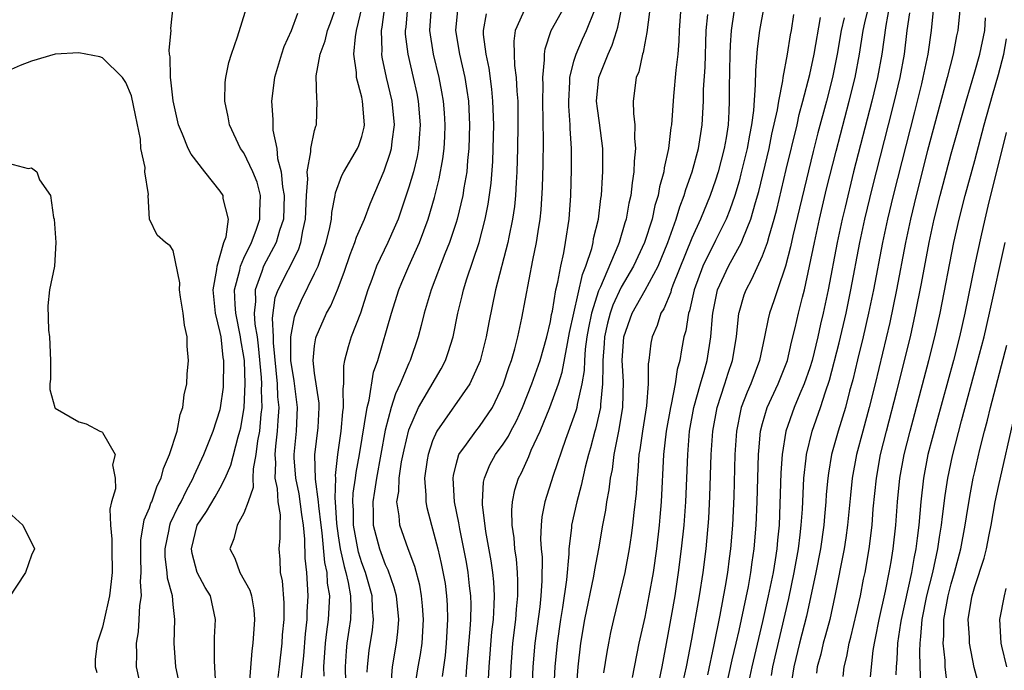
# Model space of a CAD drawing. Units: inches. Extents: x 2631000 to 2634000, y 1518000 to 1518965.
# Drawn here: x 2632198 to 2632282, y 1518209 to 1518264 of the extents above; entities that cross this region are included whole.
import ezdxf

# ---------------------------------------------------------------- set-up
doc = ezdxf.new("R2010")
doc.units = ezdxf.units.IN
doc.header["$MEASUREMENT"] = 0
doc.layers.add('LD26311518_2ft', color=254, linetype='Continuous')

msp = doc.modelspace()

# ---------------------------------------------------------------- linework, layer by layer
at = {"layer": 'LD26311518_2ft'}
for points, elevation in [([(2632239.479, 1518205), (2632239.661, 1518209), (2632239.827, 1518211), (2632240.058, 1518213), (2632240.117, 1518213.883), (2632240.241, 1518215), (2632240.249, 1518216.249), (2632240.214, 1518217), (2632240.118, 1518218.118), (2632239.984, 1518219), (2632239.928, 1518219.928), (2632239.762, 1518221), (2632239.723, 1518222.277), (2632239.793, 1518223), (2632239.997, 1518224.003), (2632240.302, 1518225), (2632240.54, 1518225.46), (2632241.162, 1518226.838), (2632241.371, 1518227.371), (2632242.12, 1518229), (2632242.959, 1518231), (2632243.7, 1518233), (2632244.013, 1518233.988), (2632244.446, 1518236.446), (2632244.629, 1518237.371), (2632245.714, 1518242.286), (2632246.015, 1518243), (2632246.503, 1518244.503), (2632246.615, 1518245), (2632246.663, 1518245.337), (2632247.068, 1518247), (2632247.27, 1518248.729), (2632247.322, 1518249), (2632247.413, 1518250.587), (2632247.455, 1518251), (2632247.437, 1518252.563), (2632247.446, 1518253), (2632247.18, 1518255.179), (2632247, 1518256.385), (2632246.925, 1518257), (2632247.116, 1518259), (2632247.9, 1518261), (2632248.249, 1518261.751), (2632248.631, 1518263), (2632248.728, 1518263.272), (2632249.413, 1518266.587)], 8514), ([(2632257.845, 1518207), (2632258.421, 1518209.579), (2632258.764, 1518211), (2632259, 1518212.058), (2632259.796, 1518215.796), (2632260.014, 1518217), (2632260.123, 1518217.877), (2632260.293, 1518219), (2632260.45, 1518221), (2632260.526, 1518223), (2632260.647, 1518227), (2632260.668, 1518227.332), (2632260.835, 1518229), (2632261, 1518229.629), (2632261.397, 1518231), (2632262.319, 1518233), (2632263.108, 1518235), (2632263.46, 1518236.539), (2632263.776, 1518237.776), (2632264.045, 1518239), (2632264.375, 1518240.375), (2632264.541, 1518241), (2632264.992, 1518243.009), (2632265.398, 1518245), (2632265.836, 1518247), (2632266.434, 1518249.566), (2632267.227, 1518252.773), (2632268.353, 1518257), (2632268.838, 1518259), (2632269.207, 1518261), (2632269.526, 1518263), (2632269.665, 1518263.665), (2632270.318, 1518266.318)], 8532), ([(2632211.556, 1518207.556), (2632211.228, 1518209), (2632211.086, 1518211), (2632211.14, 1518213), (2632211, 1518214.27), (2632210.936, 1518215), (2632210.527, 1518216.527), (2632210.504, 1518217), (2632210.337, 1518218.337), (2632210.318, 1518219), (2632210.658, 1518220.658), (2632210.709, 1518221), (2632210.778, 1518221.222), (2632211.436, 1518222.563), (2632211.681, 1518223), (2632212.095, 1518223.905), (2632212.695, 1518225), (2632212.773, 1518225.227), (2632213.604, 1518227), (2632214.408, 1518229), (2632215, 1518230.837), (2632215.031, 1518230.969), (2632215.268, 1518232.732), (2632215.285, 1518233), (2632215.317, 1518234.683), (2632215.301, 1518235), (2632215.256, 1518235.256), (2632215.066, 1518237), (2632215, 1518237.354), (2632214.589, 1518239), (2632214.403, 1518241), (2632214.713, 1518242.713), (2632214.725, 1518243), (2632215.317, 1518245), (2632215.487, 1518245.487), (2632215.687, 1518247), (2632215.256, 1518248.744), (2632215.242, 1518249), (2632215, 1518249.373), (2632213.69, 1518251), (2632212.519, 1518252.519), (2632212.264, 1518253), (2632211.784, 1518254.216), (2632211.45, 1518255), (2632211, 1518257.026), (2632210.815, 1518258.815), (2632210.771, 1518259), (2632210.754, 1518260.754), (2632210.698, 1518261), (2632210.656, 1518261.344), (2632210.839, 1518263), (2632210.817, 1518263.183), (2632211.012, 1518265)], 8488), ([(2632214.632, 1518207.369), (2632214.507, 1518209.493), (2632214.498, 1518211), (2632214.512, 1518211.489), (2632214.594, 1518213), (2632214.16, 1518215), (2632213.723, 1518215.723), (2632213.049, 1518217), (2632212.605, 1518218.605), (2632212.554, 1518219), (2632213.041, 1518221), (2632213.836, 1518222.164), (2632214.577, 1518223.423), (2632215, 1518224.18), (2632215.417, 1518225), (2632215.892, 1518226.108), (2632216.522, 1518228.522), (2632216.668, 1518229), (2632216.731, 1518229.269), (2632217.032, 1518231), (2632217.123, 1518233), (2632217.047, 1518234.953), (2632217, 1518235.326), (2632216.749, 1518236.749), (2632216.722, 1518237), (2632216.315, 1518239), (2632216.263, 1518239.737), (2632216.221, 1518241), (2632216.65, 1518242.65), (2632216.705, 1518243), (2632217, 1518243.683), (2632217.636, 1518245), (2632218.04, 1518246.04), (2632218.365, 1518247), (2632218.344, 1518247.657), (2632218.417, 1518249), (2632218.122, 1518250.121), (2632217.768, 1518251), (2632217, 1518252.625), (2632216.73, 1518253), (2632215.773, 1518255), (2632215.664, 1518255.664), (2632215.381, 1518257), (2632215.413, 1518258.588), (2632215.462, 1518259), (2632215.717, 1518260.283), (2632215.947, 1518261), (2632216.467, 1518262.468), (2632217.265, 1518265)], 8490), ([(2632221.563, 1518264.436), (2632221, 1518262.972), (2632220.385, 1518261.615), (2632220.19, 1518261), (2632219.608, 1518259), (2632219.335, 1518257), (2632219.445, 1518255.445), (2632219.455, 1518254.545), (2632219.795, 1518253), (2632219.856, 1518252.144), (2632220.163, 1518251), (2632220.27, 1518249.729), (2632220.41, 1518249), (2632220.35, 1518247), (2632220.019, 1518246.018), (2632219.753, 1518245), (2632218.678, 1518243), (2632218.536, 1518242.535), (2632217.955, 1518241), (2632217.99, 1518239.99), (2632217.88, 1518239), (2632217.935, 1518238.065), (2632218.118, 1518237), (2632218.223, 1518236.223), (2632218.467, 1518233.534), (2632218.487, 1518233), (2632218.462, 1518232.462), (2632218.516, 1518231), (2632218.441, 1518230.441), (2632218.322, 1518229), (2632218.168, 1518228.168), (2632218.018, 1518227), (2632217.781, 1518225.781), (2632217.756, 1518225), (2632217.797, 1518224.203), (2632217.375, 1518223), (2632217, 1518222.024), (2632216.438, 1518221), (2632216.146, 1518219.854), (2632215.814, 1518219), (2632216.223, 1518218.223), (2632216.66, 1518217), (2632217.506, 1518215.506), (2632217.641, 1518215), (2632217.838, 1518213.838), (2632217.917, 1518213), (2632217.763, 1518211), (2632217.667, 1518210.332), (2632217.464, 1518207.464)], 8492), ([(2632219.906, 1518208.094), (2632220.022, 1518209), (2632220.241, 1518211), (2632220.288, 1518211.712), (2632220.418, 1518213), (2632220.426, 1518214.426), (2632220.281, 1518216.281), (2632220.111, 1518217), (2632220.085, 1518218.085), (2632219.984, 1518219), (2632220.084, 1518219.916), (2632220.075, 1518221), (2632220.117, 1518221.884), (2632219.925, 1518223), (2632219.863, 1518224.137), (2632219.67, 1518225), (2632219.706, 1518226.295), (2632219.654, 1518227), (2632219.715, 1518227.715), (2632219.864, 1518229), (2632219.901, 1518229.901), (2632219.986, 1518231), (2632219.894, 1518231.894), (2632219.856, 1518233), (2632219.512, 1518236.488), (2632219.509, 1518237), (2632219.419, 1518238.581), (2632219.664, 1518240.336), (2632219.914, 1518241), (2632221.626, 1518244.374), (2632221.83, 1518245), (2632221.995, 1518245.995), (2632222.234, 1518247), (2632222.308, 1518249), (2632222.416, 1518250.416), (2632222.362, 1518251), (2632222.695, 1518252.696), (2632222.67, 1518253), (2632223, 1518254.515), (2632223.111, 1518254.889), (2632223.165, 1518255), (2632223.219, 1518257), (2632223.177, 1518257.177), (2632223.143, 1518259.142), (2632223.474, 1518261), (2632223.885, 1518262.115), (2632224.095, 1518263), (2632224.35, 1518263.65), (2632224.832, 1518265)], 8494), ([(2632221.876, 1518207.876), (2632222.083, 1518209.917), (2632222.219, 1518211.781), (2632222.376, 1518213), (2632222.379, 1518213.621), (2632222.463, 1518215), (2632222.331, 1518217), (2632222.204, 1518218.204), (2632222.186, 1518219.814), (2632222.064, 1518221), (2632221.923, 1518221.923), (2632221.684, 1518223.684), (2632221.4, 1518225), (2632221.265, 1518226.735), (2632221.258, 1518227), (2632221.455, 1518229), (2632221.55, 1518231), (2632221.27, 1518233.27), (2632220.998, 1518235.002), (2632220.988, 1518237.012), (2632221.3, 1518238.7), (2632221.413, 1518239), (2632221.878, 1518240.122), (2632223, 1518242.364), (2632223.291, 1518243), (2632223.984, 1518245), (2632224.288, 1518246.288), (2632224.423, 1518247), (2632224.453, 1518247.548), (2632224.756, 1518249), (2632224.78, 1518249.221), (2632225.313, 1518250.687), (2632225.48, 1518251), (2632226.647, 1518253), (2632226.748, 1518253.252), (2632227, 1518254.019), (2632227.198, 1518254.802), (2632227.23, 1518255), (2632227.078, 1518257), (2632227, 1518257.34), (2632226.546, 1518259), (2632226.549, 1518259.451), (2632226.335, 1518261), (2632226.461, 1518262.461), (2632226.567, 1518263), (2632227.04, 1518265)], 8496), ([(2632223.814, 1518208.186), (2632223.789, 1518209), (2632223.919, 1518211), (2632224.036, 1518211.964), (2632224.193, 1518213), (2632224.284, 1518215), (2632224.103, 1518216.103), (2632224.054, 1518217), (2632223.857, 1518217.857), (2632223.651, 1518220.349), (2632223.556, 1518221), (2632223.351, 1518222.649), (2632223.331, 1518223), (2632223.079, 1518224.921), (2632223.031, 1518226.969), (2632223.301, 1518229.301), (2632223.39, 1518231), (2632223.381, 1518231.382), (2632223, 1518233.926), (2632222.878, 1518235), (2632223, 1518236.227), (2632223.096, 1518236.904), (2632223.121, 1518237), (2632224.025, 1518239), (2632224.378, 1518239.622), (2632224.935, 1518241), (2632225.505, 1518242.494), (2632226.013, 1518243.987), (2632226.425, 1518245), (2632226.548, 1518245.452), (2632227.237, 1518247), (2632227.719, 1518248.281), (2632228.913, 1518251.088), (2632229.416, 1518252.583), (2632229.521, 1518253), (2632229.573, 1518253.573), (2632229.766, 1518255), (2632229.574, 1518257), (2632229.111, 1518259), (2632228.733, 1518260.733), (2632228.701, 1518261), (2632228.722, 1518261.278), (2632228.664, 1518263), (2632228.723, 1518263.277), (2632228.972, 1518265)], 8498), ([(2632230.888, 1518265), (2632230.728, 1518263.272), (2632230.687, 1518263), (2632230.697, 1518262.697), (2632230.902, 1518261), (2632231.372, 1518259), (2632231.665, 1518257.665), (2632231.79, 1518257), (2632231.963, 1518255), (2632231.871, 1518253.871), (2632231.826, 1518253), (2632231.703, 1518252.297), (2632231.383, 1518251), (2632231, 1518249.694), (2632230.329, 1518247.671), (2632230.079, 1518247), (2632229.763, 1518246.237), (2632229.203, 1518245), (2632228.258, 1518243), (2632227.853, 1518241.853), (2632227.529, 1518241), (2632226.888, 1518239), (2632226.104, 1518237), (2632225.841, 1518236.159), (2632225.551, 1518235), (2632225.459, 1518234.54), (2632225.466, 1518233), (2632225.401, 1518232.599), (2632225.435, 1518231), (2632225.376, 1518230.624), (2632225.235, 1518229), (2632224.954, 1518227), (2632224.76, 1518225.24), (2632224.766, 1518225), (2632224.706, 1518223.293), (2632224.745, 1518223), (2632224.85, 1518221.15), (2632225, 1518220.101), (2632225.181, 1518219), (2632225.498, 1518217.498), (2632225.658, 1518217), (2632225.86, 1518216.14), (2632226.046, 1518215), (2632226.078, 1518213.922), (2632226.039, 1518213), (2632225.912, 1518212.088), (2632225.736, 1518211), (2632225.669, 1518210.331), (2632225.581, 1518209), (2632225.657, 1518206.344)], 8500), ([(2632227.463, 1518208.537), (2632227.49, 1518209), (2632227.635, 1518210.365), (2632227.909, 1518212.091), (2632228.007, 1518213), (2632227.922, 1518213.922), (2632227.887, 1518215), (2632227.317, 1518217), (2632227, 1518217.826), (2632226.716, 1518218.716), (2632226.288, 1518221), (2632226.289, 1518222.289), (2632226.247, 1518223), (2632226.269, 1518223.731), (2632226.472, 1518225), (2632226.519, 1518225.481), (2632226.807, 1518227), (2632227.451, 1518231), (2632227.625, 1518231.625), (2632228.004, 1518233.996), (2632228.352, 1518235), (2632229.524, 1518239), (2632230.156, 1518241), (2632230.393, 1518241.607), (2632230.986, 1518243), (2632231.893, 1518245), (2632232.636, 1518247), (2632233.169, 1518248.831), (2632233.578, 1518250.422), (2632233.887, 1518252.113), (2632233.988, 1518253), (2632234.037, 1518253.963), (2632234.069, 1518255), (2632234.009, 1518256.01), (2632233.932, 1518257), (2632233.803, 1518257.803), (2632233.576, 1518259), (2632233.1, 1518261), (2632232.771, 1518263), (2632232.912, 1518265)], 8502), ([(2632235.147, 1518265), (2632234.955, 1518263), (2632235.305, 1518261), (2632235.746, 1518259), (2632235.922, 1518257.922), (2632236.042, 1518257), (2632236.139, 1518255), (2632236.088, 1518253), (2632235.973, 1518251.972), (2632235.903, 1518251), (2632235.656, 1518249.656), (2632235.566, 1518249), (2632235.09, 1518247), (2632235, 1518246.71), (2632234.445, 1518245), (2632234.055, 1518244.055), (2632232.877, 1518241), (2632232.292, 1518239), (2632232.05, 1518237.95), (2632231.79, 1518237), (2632231.12, 1518235), (2632231, 1518234.756), (2632230.267, 1518233), (2632229.852, 1518232.148), (2632229.504, 1518231), (2632229, 1518229.073), (2632228.245, 1518225), (2632228.092, 1518223.908), (2632227.934, 1518223), (2632227.975, 1518222.025), (2632227.973, 1518221), (2632228.505, 1518219), (2632229, 1518217.675), (2632229.223, 1518217.223), (2632229.736, 1518215.736), (2632229.917, 1518215), (2632230.112, 1518213), (2632230.036, 1518211.964), (2632229.923, 1518211), (2632229.575, 1518209), (2632229.476, 1518207.477)], 8504), ([(2632231.461, 1518207), (2632231.787, 1518209), (2632231.975, 1518210.025), (2632232.118, 1518211), (2632232.244, 1518213), (2632232.163, 1518214.163), (2632232.08, 1518215), (2632231.917, 1518215.917), (2632231.502, 1518217.502), (2632230.941, 1518219), (2632230.232, 1518221), (2632230.185, 1518221.815), (2632229.985, 1518223), (2632230.141, 1518223.86), (2632230.169, 1518225), (2632230.385, 1518226.385), (2632230.587, 1518227.413), (2632231, 1518229.095), (2632231.818, 1518231), (2632233.723, 1518234.277), (2632234.096, 1518235), (2632234.329, 1518235.671), (2632234.747, 1518237), (2632235.157, 1518239), (2632235.519, 1518240.481), (2632235.632, 1518241), (2632235.912, 1518241.912), (2632236.951, 1518245), (2632237.475, 1518247), (2632237.729, 1518248.271), (2632237.968, 1518250.032), (2632238.106, 1518251.894), (2632238.151, 1518253), (2632238.19, 1518255), (2632238.132, 1518257), (2632238.037, 1518258.037), (2632237.801, 1518259.801), (2632237.55, 1518261), (2632237.334, 1518262.666), (2632237.325, 1518263), (2632237.578, 1518264.422)], 8506), ([(2632240.92, 1518265), (2632240.016, 1518263), (2632239.892, 1518262.107), (2632239.923, 1518261), (2632239.955, 1518260.045), (2632240.098, 1518259), (2632240.15, 1518257.85), (2632240.228, 1518257), (2632240.244, 1518256.244), (2632240.253, 1518255), (2632240.221, 1518253), (2632240.159, 1518251), (2632240.086, 1518250.086), (2632240.034, 1518249), (2632239.943, 1518248.057), (2632239.787, 1518247), (2632239.462, 1518245.462), (2632239.383, 1518245), (2632238.356, 1518241), (2632237.787, 1518238.214), (2632237.564, 1518237), (2632237.038, 1518234.962), (2632236.164, 1518233), (2632233.377, 1518229), (2632233, 1518228.16), (2632232.623, 1518227), (2632232.546, 1518226.546), (2632232.337, 1518225), (2632232.446, 1518223.554), (2632232.429, 1518223), (2632232.518, 1518222.518), (2632232.907, 1518221), (2632233, 1518220.7), (2632233.443, 1518219), (2632233.749, 1518217.749), (2632234.064, 1518216.064), (2632234.202, 1518215), (2632234.253, 1518214.253), (2632234.284, 1518213), (2632234.168, 1518211), (2632234.062, 1518209.938), (2632233.828, 1518208.173)], 8508), ([(2632235.859, 1518208.141), (2632235.919, 1518209), (2632236.195, 1518212.195), (2632236.244, 1518213), (2632236.271, 1518214.271), (2632236.253, 1518215), (2632236.144, 1518215.856), (2632236.037, 1518217), (2632235.883, 1518217.883), (2632235.308, 1518220.692), (2632235.222, 1518221.222), (2632234.868, 1518223), (2632234.748, 1518225), (2632234.78, 1518225.22), (2632235, 1518226.148), (2632235.237, 1518227), (2632235.897, 1518227.897), (2632236.664, 1518229), (2632237, 1518229.401), (2632238.082, 1518231), (2632239, 1518232.911), (2632239.505, 1518234.495), (2632239.694, 1518235), (2632239.976, 1518235.976), (2632240.24, 1518237), (2632240.586, 1518238.586), (2632241.51, 1518243.51), (2632241.818, 1518245), (2632241.95, 1518245.95), (2632242.128, 1518247), (2632242.212, 1518247.788), (2632242.328, 1518249.672), (2632242.381, 1518251.619), (2632242.403, 1518253.596), (2632242.362, 1518257), (2632242.375, 1518258.375), (2632242.346, 1518259), (2632242.51, 1518260.51), (2632242.492, 1518261), (2632242.549, 1518261.451), (2632243.077, 1518263), (2632244.203, 1518265)], 8510), ([(2632237.655, 1518206.346), (2632237.809, 1518209), (2632238.047, 1518211.953), (2632238.162, 1518213), (2632238.246, 1518214.246), (2632238.263, 1518215), (2632238.207, 1518216.207), (2632238.133, 1518217), (2632237.99, 1518217.99), (2632237.539, 1518220.461), (2632237.241, 1518222.76), (2632237.233, 1518223), (2632237.335, 1518224.665), (2632237.406, 1518225), (2632237.877, 1518226.123), (2632238.357, 1518227), (2632239, 1518227.887), (2632239.441, 1518228.559), (2632239.651, 1518229), (2632240.121, 1518229.879), (2632240.624, 1518231), (2632241.437, 1518233), (2632242.139, 1518235), (2632242.698, 1518237), (2632243, 1518238.31), (2632243.102, 1518238.898), (2632243.166, 1518239.166), (2632243.472, 1518241), (2632243.639, 1518241.639), (2632243.876, 1518243), (2632244.138, 1518244.138), (2632244.292, 1518245), (2632244.592, 1518247), (2632244.74, 1518249), (2632244.804, 1518251.196), (2632244.793, 1518253), (2632244.684, 1518254.684), (2632244.682, 1518255), (2632244.567, 1518256.567), (2632244.558, 1518257), (2632244.643, 1518258.643), (2632244.647, 1518259), (2632245, 1518260.398), (2632245.178, 1518261), (2632245.722, 1518262.278), (2632246.056, 1518263), (2632246.762, 1518264.761)], 8512), ([(2632251.42, 1518264.58), (2632251.179, 1518262.822), (2632251, 1518261.941), (2632250.867, 1518261.133), (2632250.817, 1518261), (2632250.493, 1518259.507), (2632250.275, 1518259), (2632250.023, 1518257), (2632250.04, 1518255.96), (2632250.16, 1518255), (2632250.139, 1518253.861), (2632250.223, 1518253), (2632250.103, 1518251.897), (2632250.086, 1518251), (2632249.924, 1518250.076), (2632249.826, 1518249), (2632249.662, 1518248.338), (2632249.439, 1518247), (2632249.327, 1518246.673), (2632248.828, 1518245), (2632248.73, 1518244.73), (2632247.254, 1518241.254), (2632247.09, 1518240.91), (2632246.482, 1518239), (2632246.223, 1518237.777), (2632246.091, 1518237), (2632245.953, 1518235.953), (2632245.881, 1518235), (2632245.864, 1518234.136), (2632245.67, 1518233), (2632245.262, 1518231.262), (2632245.231, 1518231), (2632245.187, 1518230.813), (2632245, 1518230.249), (2632244.272, 1518228.272), (2632243.231, 1518225.231), (2632242.543, 1518223), (2632242.289, 1518221.71), (2632242.225, 1518221), (2632242.173, 1518219.828), (2632242.224, 1518219), (2632242.29, 1518218.29), (2632242.283, 1518216.283), (2632242.191, 1518215), (2632242.092, 1518214.092), (2632241.685, 1518211), (2632241.509, 1518209), (2632241.413, 1518207)], 8516), ([(2632254.064, 1518265), (2632253.929, 1518263), (2632253.893, 1518262.107), (2632253.805, 1518261), (2632253.646, 1518259.646), (2632253.436, 1518257.436), (2632253.269, 1518255), (2632253.229, 1518254.771), (2632253.022, 1518253), (2632252.649, 1518251.351), (2632252.615, 1518251), (2632252.258, 1518249.742), (2632252.145, 1518249), (2632251.864, 1518248.136), (2632251.625, 1518247), (2632250.997, 1518245), (2632250.056, 1518243), (2632249, 1518241.213), (2632248.303, 1518239.698), (2632248.064, 1518239), (2632247.844, 1518238.156), (2632247.584, 1518237), (2632247.555, 1518236.445), (2632247.438, 1518235), (2632247.459, 1518234.54), (2632247.427, 1518233), (2632247.248, 1518231.248), (2632247.241, 1518231), (2632246.83, 1518229.17), (2632246.773, 1518229), (2632246.411, 1518227.589), (2632246.228, 1518227), (2632245.946, 1518225.946), (2632245.616, 1518224.384), (2632245.233, 1518223), (2632244.794, 1518221), (2632244.784, 1518220.784), (2632244.565, 1518219), (2632244.565, 1518218.565), (2632244.363, 1518216.363), (2632244.023, 1518214.023), (2632243.848, 1518213), (2632243.571, 1518211), (2632243.382, 1518209), (2632243.256, 1518206.744)], 8518), ([(2632245.182, 1518206.818), (2632245.357, 1518209), (2632245.585, 1518211), (2632245.911, 1518213), (2632246.687, 1518216.687), (2632246.766, 1518217.234), (2632247.105, 1518219), (2632247.443, 1518221), (2632247.701, 1518222.299), (2632247.795, 1518223), (2632247.997, 1518224.003), (2632248.099, 1518225), (2632248.255, 1518225.745), (2632248.402, 1518227), (2632248.798, 1518229), (2632249.136, 1518231), (2632249.202, 1518233.202), (2632249.087, 1518235), (2632249.238, 1518237), (2632249.948, 1518239), (2632251.044, 1518240.955), (2632252.137, 1518243), (2632252.963, 1518245), (2632253.667, 1518247), (2632253.97, 1518248.03), (2632254.361, 1518249), (2632254.489, 1518249.511), (2632255.029, 1518251), (2632255.557, 1518253), (2632255.873, 1518255), (2632255.976, 1518257), (2632255.992, 1518257.992), (2632256.122, 1518259.878), (2632256.22, 1518263), (2632256.364, 1518264.364)], 8520), ([(2632258.561, 1518264.561), (2632258.322, 1518263), (2632258.239, 1518261.761), (2632258.214, 1518261), (2632258.166, 1518258.166), (2632258.173, 1518257), (2632258.14, 1518256.14), (2632258.071, 1518255), (2632257.903, 1518253.903), (2632257.742, 1518253), (2632257.226, 1518251), (2632257, 1518250.288), (2632256.552, 1518249), (2632255.742, 1518247), (2632255, 1518245.381), (2632253.398, 1518241.398), (2632253.253, 1518241), (2632253.207, 1518240.793), (2632252.615, 1518239.385), (2632252.367, 1518239), (2632252.048, 1518237.952), (2632251.629, 1518237), (2632251.534, 1518236.466), (2632251.356, 1518235), (2632251.305, 1518234.695), (2632251.304, 1518233), (2632251.147, 1518231.147), (2632250.8, 1518229), (2632250.591, 1518227.409), (2632250.513, 1518227), (2632250.419, 1518225.581), (2632250.347, 1518225), (2632250.272, 1518223.728), (2632250.081, 1518222.081), (2632249.976, 1518221), (2632249.862, 1518220.138), (2632249.692, 1518219), (2632249.314, 1518217), (2632248.343, 1518213), (2632248.104, 1518211.896), (2632247.929, 1518211), (2632247.783, 1518210.218), (2632247.519, 1518208.481)], 8522), ([(2632261.092, 1518265), (2632260.747, 1518263), (2632260.544, 1518261.456), (2632260.387, 1518259.613), (2632260.382, 1518258.382), (2632260.225, 1518256.225), (2632260.058, 1518255), (2632259.875, 1518254.125), (2632259.687, 1518253), (2632259.168, 1518250.831), (2632259, 1518250.222), (2632258.638, 1518249), (2632258.224, 1518247.776), (2632257.907, 1518247), (2632257, 1518245.185), (2632255.936, 1518243), (2632255.198, 1518241), (2632254.795, 1518239.205), (2632254.708, 1518239), (2632254.484, 1518237.516), (2632254.328, 1518237), (2632254.118, 1518235.883), (2632253.98, 1518235), (2632253.761, 1518234.24), (2632253.592, 1518233), (2632253.244, 1518231.244), (2632253.179, 1518231), (2632252.823, 1518229), (2632252.606, 1518227), (2632252.399, 1518223), (2632252.295, 1518221.705), (2632252.233, 1518221), (2632252.003, 1518219), (2632251.709, 1518217), (2632251.353, 1518215), (2632251, 1518213.204), (2632250.511, 1518211), (2632249.926, 1518208.074)], 8524), ([(2632252.217, 1518207.783), (2632252.477, 1518209), (2632253, 1518211.72), (2632253.279, 1518213.279), (2632253.575, 1518215), (2632253.878, 1518217), (2632254.133, 1518219), (2632254.336, 1518221), (2632254.478, 1518223), (2632254.645, 1518227), (2632254.81, 1518229), (2632255.179, 1518231), (2632255.733, 1518233), (2632256.047, 1518234.047), (2632256.288, 1518235), (2632256.612, 1518237), (2632256.754, 1518238.754), (2632256.788, 1518239), (2632257, 1518240.143), (2632257.18, 1518241), (2632258.1, 1518243), (2632259.203, 1518245), (2632259.312, 1518245.312), (2632260.008, 1518247), (2632260.395, 1518248.395), (2632260.676, 1518249.324), (2632261.549, 1518253), (2632261.794, 1518254.206), (2632262.259, 1518256.259), (2632262.368, 1518257), (2632262.718, 1518258.718), (2632262.743, 1518259), (2632263.123, 1518261), (2632263.379, 1518262.621), (2632263.458, 1518263), (2632263.649, 1518264.351)], 8526), ([(2632271.749, 1518265), (2632271.441, 1518263.441), (2632271.107, 1518261), (2632270.749, 1518259), (2632270.275, 1518257), (2632268.712, 1518251), (2632267.99, 1518248.01), (2632267.756, 1518247), (2632267.325, 1518245), (2632266.556, 1518241), (2632266.14, 1518239), (2632265.92, 1518238.08), (2632265.688, 1518237), (2632265.195, 1518235), (2632265, 1518234.365), (2632264.53, 1518233), (2632264.157, 1518232.157), (2632263.676, 1518231), (2632262.973, 1518229), (2632262.659, 1518227), (2632262.556, 1518225.444), (2632262.393, 1518221), (2632262.26, 1518219.741), (2632262.204, 1518219), (2632262.073, 1518218.073), (2632261.886, 1518217), (2632261.482, 1518215), (2632261, 1518212.825), (2632260.095, 1518209), (2632259.658, 1518207)], 8534), ([(2632261.742, 1518208.258), (2632261.861, 1518209), (2632263.215, 1518214.785), (2632263.676, 1518217), (2632264.036, 1518219), (2632264.195, 1518220.195), (2632264.279, 1518221), (2632264.373, 1518222.373), (2632264.51, 1518225), (2632264.707, 1518226.707), (2632264.727, 1518227), (2632265.195, 1518229), (2632265.903, 1518231), (2632266.328, 1518232.328), (2632266.679, 1518233.321), (2632267.496, 1518236.504), (2632268.077, 1518239), (2632268.484, 1518241), (2632269.251, 1518245), (2632269.678, 1518247), (2632270.315, 1518249.685), (2632271.682, 1518255), (2632272.184, 1518257), (2632272.659, 1518259), (2632273.031, 1518261), (2632273.274, 1518263), (2632273.495, 1518264.505)], 8536), ([(2632275.5, 1518265), (2632275.295, 1518263), (2632275.016, 1518261), (2632274.603, 1518259), (2632274.476, 1518258.476), (2632273.889, 1518256.111), (2632272.075, 1518249), (2632271.604, 1518247), (2632271.179, 1518245), (2632270.402, 1518241), (2632269.993, 1518239), (2632269.528, 1518237), (2632269.046, 1518235.046), (2632268.652, 1518233.348), (2632268.378, 1518232.378), (2632268.019, 1518231), (2632267.398, 1518229), (2632266.858, 1518227), (2632266.585, 1518225.414), (2632266.535, 1518225), (2632266.396, 1518223.604), (2632266.358, 1518223), (2632266.238, 1518221.762), (2632266.184, 1518221), (2632265.898, 1518219), (2632265.504, 1518217), (2632264.717, 1518213.283), (2632264.142, 1518211), (2632263.662, 1518209), (2632263.385, 1518207.385)], 8538), ([(2632277.744, 1518265), (2632277.561, 1518263), (2632277.455, 1518262.545), (2632277.176, 1518261), (2632276.667, 1518259), (2632275, 1518252.806), (2632274.028, 1518249), (2632273.549, 1518247), (2632273.12, 1518245), (2632272.352, 1518241), (2632271.783, 1518238.217), (2632270.536, 1518233), (2632270.041, 1518231), (2632269.493, 1518229), (2632268.976, 1518227), (2632268.609, 1518225), (2632268.448, 1518223.552), (2632268.194, 1518221), (2632268.056, 1518219.944), (2632267.907, 1518219), (2632267.136, 1518215), (2632266.689, 1518213), (2632266.334, 1518211.666), (2632266.14, 1518211), (2632265.929, 1518210.071), (2632265.638, 1518209), (2632265.565, 1518208.435)], 8540), ([(2632254.268, 1518207.732), (2632254.553, 1518209), (2632255, 1518211.338), (2632255.656, 1518215), (2632255.966, 1518217), (2632256.214, 1518219), (2632256.435, 1518221.565), (2632256.535, 1518223.465), (2632256.65, 1518227), (2632256.778, 1518229), (2632257.14, 1518231), (2632257.803, 1518233), (2632258.085, 1518233.914), (2632258.453, 1518235), (2632258.773, 1518237), (2632258.981, 1518239), (2632259, 1518239.077), (2632259.439, 1518240.56), (2632259.599, 1518241), (2632260.097, 1518241.903), (2632261, 1518243.881), (2632261.411, 1518245), (2632261.554, 1518245.554), (2632261.991, 1518247), (2632262.201, 1518247.799), (2632263, 1518251.206), (2632263.918, 1518255), (2632264.114, 1518255.886), (2632264.422, 1518257), (2632265, 1518259.271), (2632265.361, 1518261), (2632265.901, 1518264.099)], 8528), ([(2632267.919, 1518264.081), (2632267.669, 1518263), (2632267.321, 1518261), (2632266.921, 1518259), (2632266.409, 1518257), (2632265.685, 1518254.315), (2632265.277, 1518252.723), (2632263.577, 1518245.577), (2632263.371, 1518244.629), (2632262.939, 1518243), (2632262.25, 1518241), (2632261.952, 1518240.048), (2632261.584, 1518239), (2632261.465, 1518238.535), (2632261.169, 1518237), (2632260.751, 1518235), (2632259.996, 1518233), (2632259.687, 1518232.313), (2632259.189, 1518231), (2632259.148, 1518230.852), (2632258.777, 1518229), (2632258.65, 1518227), (2632258.549, 1518223.452), (2632258.439, 1518221), (2632258.278, 1518219), (2632258.177, 1518218.177), (2632258.023, 1518217), (2632257.832, 1518215.832), (2632257.365, 1518213.365), (2632256.86, 1518210.86), (2632256.321, 1518208.321)], 8530), ([(2632267.827, 1518208.173), (2632267.916, 1518209), (2632268.138, 1518209.862), (2632268.339, 1518211), (2632268.487, 1518211.513), (2632269, 1518213.661), (2632269.301, 1518215), (2632269.566, 1518216.434), (2632269.691, 1518217), (2632270.032, 1518219), (2632270.282, 1518221), (2632270.388, 1518222.389), (2632270.653, 1518225), (2632271.012, 1518227), (2632271.506, 1518229), (2632272.384, 1518232.384), (2632273.536, 1518237), (2632273.977, 1518239), (2632274.472, 1518241.528), (2632275.117, 1518245), (2632275.558, 1518247), (2632276.057, 1518249), (2632277, 1518252.523), (2632278.261, 1518257), (2632279, 1518259.503), (2632279.415, 1518261), (2632279.837, 1518263), (2632279.92, 1518264.08)], 8542), ([(2632270.148, 1518208.148), (2632270.378, 1518210.378), (2632270.48, 1518211), (2632270.578, 1518211.422), (2632270.873, 1518213), (2632271.417, 1518215.417), (2632271.737, 1518217), (2632271.905, 1518217.905), (2632272.083, 1518219), (2632272.312, 1518221), (2632272.448, 1518223), (2632272.64, 1518225), (2632273.006, 1518227), (2632273.504, 1518229), (2632275.107, 1518235), (2632275.611, 1518237), (2632276.055, 1518239), (2632277.218, 1518245), (2632277.673, 1518247), (2632278.186, 1518249), (2632279, 1518251.974), (2632279.804, 1518255), (2632280.49, 1518257.51), (2632281, 1518259.271), (2632281.447, 1518261), (2632281.698, 1518262.302)], 8544), ([(2632208.161, 1518207.839), (2632207.89, 1518209), (2632207.924, 1518210.076), (2632207.887, 1518211), (2632208.054, 1518211.946), (2632208.131, 1518213), (2632208.184, 1518214.184), (2632208.311, 1518215), (2632208.242, 1518216.242), (2632208.293, 1518217), (2632208.254, 1518218.254), (2632208.25, 1518219), (2632208.265, 1518219.735), (2632208.542, 1518221.457), (2632209, 1518222.487), (2632209.122, 1518222.879), (2632209.184, 1518223), (2632209.651, 1518224.349), (2632209.993, 1518225), (2632210.186, 1518225.814), (2632210.7, 1518227), (2632211.331, 1518229), (2632211.6, 1518230.4), (2632211.832, 1518231), (2632211.925, 1518232.075), (2632212.155, 1518233), (2632212.182, 1518233.818), (2632212.296, 1518235), (2632212.207, 1518236.207), (2632212.2, 1518237), (2632211.979, 1518237.979), (2632211.863, 1518239), (2632211.625, 1518240.375), (2632211.533, 1518241), (2632211.57, 1518241.57), (2632211, 1518244.336), (2632210.738, 1518244.738), (2632210.36, 1518245), (2632209.642, 1518245.642), (2632208.998, 1518246.997), (2632208.884, 1518249), (2632208.911, 1518249.089), (2632208.599, 1518251), (2632208.635, 1518251.365), (2632208.266, 1518253), (2632208.229, 1518253.771), (2632207.821, 1518255.821), (2632207.467, 1518257.467), (2632207, 1518258.594), (2632206.717, 1518259), (2632205, 1518260.691), (2632204.774, 1518260.774), (2632203, 1518261.117), (2632201, 1518260.982), (2632199, 1518260.398), (2632198.025, 1518260.025), (2632197, 1518259.572)], 8486), ([(2632281.659, 1518254.341), (2632280.097, 1518248.097), (2632279.842, 1518247), (2632279.499, 1518245.499), (2632279, 1518243.162), (2632278.15, 1518239), (2632277.696, 1518237), (2632277.183, 1518235), (2632275.736, 1518229.736), (2632275.024, 1518227), (2632274.637, 1518225), (2632274.413, 1518223), (2632274.253, 1518221), (2632274.101, 1518219.899), (2632274.004, 1518219), (2632273.828, 1518218.172), (2632273.624, 1518217), (2632272.739, 1518213), (2632272.685, 1518212.685), (2632272.45, 1518211), (2632272.397, 1518209.602), (2632272.34, 1518209), (2632272.309, 1518208.31)], 8546), ([(2632197, 1518251.744), (2632198.709, 1518251.291), (2632199, 1518251.331), (2632199.45, 1518251), (2632199.665, 1518250.335), (2632200.598, 1518249), (2632200.862, 1518247.138), (2632200.914, 1518247), (2632201.052, 1518245), (2632200.944, 1518243), (2632200.528, 1518241), (2632200.365, 1518239.635), (2632200.436, 1518237.564), (2632200.527, 1518237), (2632200.588, 1518235), (2632200.604, 1518233.396), (2632200.549, 1518233), (2632200.532, 1518232.532), (2632200.968, 1518231), (2632201, 1518230.951), (2632203, 1518229.774), (2632203.625, 1518229.624), (2632204.798, 1518229), (2632204.941, 1518228.941), (2632205, 1518228.885), (2632206.076, 1518227), (2632205.865, 1518226.135), (2632206.081, 1518225), (2632206.104, 1518224.104), (2632205.773, 1518223), (2632205.62, 1518222.38), (2632205.688, 1518221), (2632205.815, 1518219.815), (2632205.792, 1518219), (2632205.823, 1518217), (2632205.756, 1518216.244), (2632205.595, 1518215), (2632205.126, 1518212.874), (2632205, 1518212.348), (2632204.548, 1518211), (2632204.385, 1518209.615), (2632204.377, 1518209), (2632204.519, 1518208.518)], 8484), ([(2632274.411, 1518207.589), (2632274.357, 1518209), (2632274.328, 1518210.328), (2632274.353, 1518211), (2632274.431, 1518211.569), (2632274.535, 1518213), (2632274.934, 1518215), (2632275.434, 1518217), (2632275.871, 1518219), (2632276.005, 1518219.995), (2632276.179, 1518221), (2632276.245, 1518221.755), (2632276.473, 1518223.527), (2632276.702, 1518225), (2632277.103, 1518226.896), (2632277.862, 1518229.862), (2632279.21, 1518234.79), (2632279.781, 1518237), (2632280.249, 1518239), (2632281.586, 1518245)], 8548), ([(2632276.674, 1518207.326), (2632276.491, 1518209), (2632276.478, 1518209.521), (2632276.324, 1518211), (2632276.375, 1518211.625), (2632276.378, 1518213), (2632276.736, 1518215), (2632277, 1518216.021), (2632277.286, 1518217), (2632277.808, 1518219), (2632278.185, 1518221), (2632278.282, 1518221.718), (2632278.565, 1518223.435), (2632278.87, 1518225), (2632279, 1518225.577), (2632279.438, 1518227.438), (2632279.824, 1518229), (2632280.073, 1518229.927), (2632280.324, 1518231), (2632281.706, 1518236.294)], 8550), ([(2632282.03, 1518202.029), (2632281.155, 1518203.155), (2632281, 1518203.459), (2632280.389, 1518204.389), (2632280.151, 1518205), (2632279.785, 1518205.785), (2632278.941, 1518208.941), (2632278.535, 1518211), (2632278.536, 1518211.464), (2632278.449, 1518213), (2632278.724, 1518214.724), (2632278.778, 1518215), (2632279, 1518215.799), (2632279.784, 1518218.216), (2632279.979, 1518219), (2632280.205, 1518220.204), (2632280.376, 1518221), (2632280.721, 1518223), (2632281, 1518224.307), (2632282.4, 1518230.4)], 8552), ([(2632197, 1518222.158), (2632198.265, 1518221), (2632199.257, 1518219), (2632199, 1518218.463), (2632198.48, 1518217), (2632197, 1518214.759)], 8482), ([(2632281.636, 1518215.636), (2632281.478, 1518215), (2632281.085, 1518213), (2632281.213, 1518211), (2632281.257, 1518210.743), (2632281.688, 1518209)], 8554)]:
    msp.add_lwpolyline(points, dxfattribs=dict(at, elevation=elevation))

doc.saveas('drawing.dxf')
